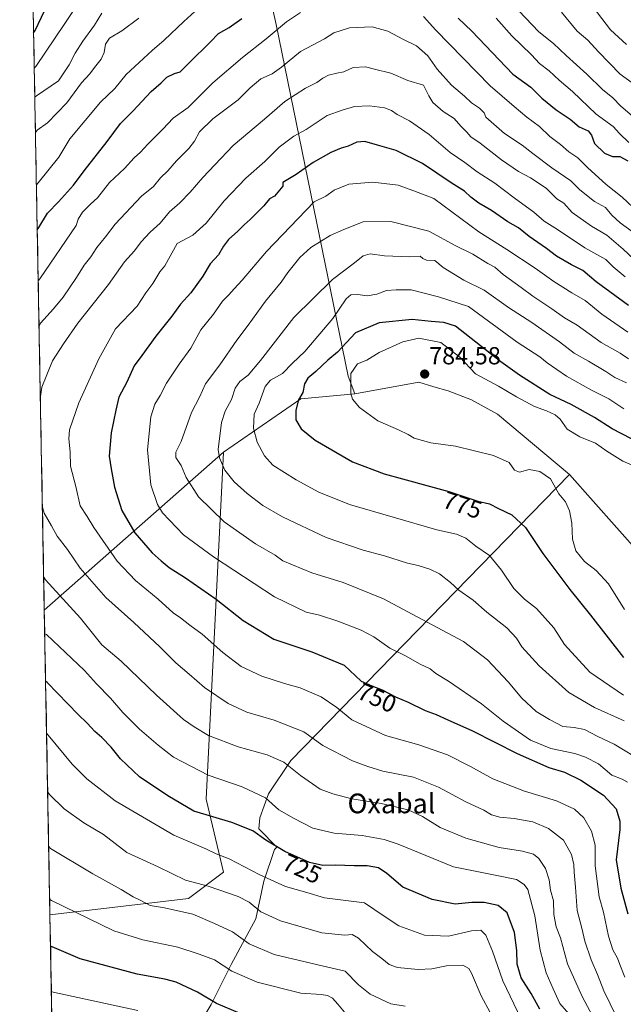
# Model space of a CAD drawing. Units: metres. Extents: x 627658 to 631107, y 4743496 to 4745873.
# Drawn here: x 627665 to 627910, y 4744749 to 4745149 of the extents above; entities that cross this region are included whole.
import ezdxf
from ezdxf.enums import TextEntityAlignment as Align

# ---------------------------------------------------------------- set-up
doc = ezdxf.new("R2010")
doc.units = ezdxf.units.M
doc.header["$MEASUREMENT"] = 0
for name, color, linetype, lineweight in [('Arbolado forestal CxS', 92, 'Continuous', 0), ('Carátula', 7, 'Continuous', 5), ('Curva de nivel maestra', 36, 'Continuous', 30), ('Curva de nivel normal', 36, 'Continuous', 0), ('Matorral CxS', 135, 'Continuous', 0), ('Municipio CxS', 142, 'Continuous', 0), ('Punto de cota en terreno', 7, 'Continuous', 0), ('Rótulo de curva de nivel directora', 19, 'Continuous', 0), ('Rótulo de punto de cota en terreno', 19, 'Continuous', 0), ('Texto cartográfico', 19, 'Continuous', 0)]:
    doc.layers.add(name, color=color, linetype=linetype, lineweight=lineweight)
doc.styles.add('Arial', font='txt', dxfattribs={"height": 0.2})

# ---------------------------------------------------------------- blocks, each defined once
blk = doc.blocks.new('*U152')
at = {"layer": 'Arbolado forestal CxS', "color": 92, "linetype": 'Continuous', "lineweight": 0}
blk.add_polyline3d([(628084.0895, 4744739.0127, 794.85), (628046.9475, 4744786.7221, 800.144), (627969.1433, 4744873.1301, 783.035), (627916.8455, 4744932.0263, 785.6688), (627887.9995, 4744964.5119, 782.1115), (627858.8209, 4744988.9933, 783.2621), (627848.1619, 4744994.9183, 783.4456), (627838.6871, 4744998.4737, 783.857), (627832.9023, 4745000.2097, 784.1303), (627826.8441, 4745002.0279, 784.4935), (627800.7899, 4744997.2891, 780.4641), (627798.0579, 4745004.5183, 780.6092), (627768.9205, 4745147.4169, 731.0346), (627759.2615, 4745190.3069, 717.4064)], dxfattribs=at)
blk = doc.blocks.new('*U158')
at = {"layer": 'Arbolado forestal CxS', "color": 92, "linetype": 'Continuous', "lineweight": 0}
blk.add_polyline3d([(627677.02, 4744785.58, 702.79), (627674.73, 4744909.36, 731.79), (627747.49, 4744973.59, 766.4), (627740.39, 4744832.58, 726.26), (627747.49, 4744802.95, 716.87), (627733.28, 4744792.29, 711.06), (627677.02, 4744785.58, 702.79)], close=True, dxfattribs=at)
blk.add_polyline3d([(627742.47, 4744749.23, 698.93), (627750.57, 4744765.45, 705.31), (627760.59, 4744784.04, 713.16), (627763.93, 4744799.3, 718.48), (627768.22, 4744812.18, 723.73), (627769.12, 4744813.15, 724.23), (627761.78, 4744820.6, 725.4), (627762.27, 4744825.06, 726.9), (627765.77, 4744834.71, 730.3), (627774.86, 4744848.35, 735.35), (627888, 4744964.51, 782.11), (627916.85, 4744932.03, 785.67), (627969.14, 4744873.13, 783.03), (628046.95, 4744786.72, 800.14), (628084.09, 4744739.01, 794.85)], dxfattribs=at)
blk = doc.blocks.new('*U167')
at = {"layer": 'Arbolado forestal CxS', "color": 92, "linetype": 'Continuous', "lineweight": 0}
for points in [[(627747.49, 4744973.59, 766.4), (627740.39, 4744832.58, 726.26), (627747.49, 4744802.95, 716.87), (627733.28, 4744792.29, 711.06), (627677.02, 4744785.58, 702.79)], [(627679.33, 4744660.85, 666.5), (627684.32, 4744658.6, 666.5), (627689.54, 4744677.71, 672.4), (627696.69, 4744684.86, 675.39), (627705.27, 4744695.35, 678.98), (627717.19, 4744712.04, 684.67), (627727.68, 4744724.44, 689.2), (627742.47, 4744749.23, 698.93), (627750.57, 4744765.45, 705.31), (627760.59, 4744784.04, 713.16), (627763.93, 4744799.3, 718.48), (627768.22, 4744812.18, 723.73), (627769.12, 4744813.15, 724.23), (627761.78, 4744820.6, 725.4), (627762.27, 4744825.06, 726.9), (627765.77, 4744834.71, 730.3), (627774.86, 4744848.35, 735.35), (627888, 4744964.51, 782.11)]]:
    blk.add_polyline3d(points, dxfattribs=at)
blk = doc.blocks.new('*U175')
at = {"layer": 'Matorral CxS', "color": 135, "linetype": 'Continuous', "lineweight": 0}
for points in [[(627747.49, 4744973.59, 766.4), (627740.39, 4744832.58, 726.26), (627747.49, 4744802.95, 716.87), (627733.28, 4744792.29, 711.06), (627677.02, 4744785.58, 702.79)], [(627679.33, 4744660.85, 666.5), (627684.32, 4744658.6, 666.5), (627689.54, 4744677.71, 672.4), (627696.69, 4744684.86, 675.39), (627705.27, 4744695.35, 678.98), (627717.19, 4744712.04, 684.67), (627727.68, 4744724.44, 689.2), (627742.47, 4744749.23, 698.93), (627750.57, 4744765.45, 705.31), (627760.59, 4744784.04, 713.16), (627763.93, 4744799.3, 718.48), (627768.22, 4744812.18, 723.73), (627769.12, 4744813.15, 724.23), (627761.78, 4744820.6, 725.4), (627762.27, 4744825.06, 726.9), (627765.77, 4744834.71, 730.3), (627774.86, 4744848.35, 735.35), (627888, 4744964.51, 782.11)]]:
    blk.add_polyline3d(points, dxfattribs=at)
blk = doc.blocks.new('*U182')
at = {"layer": 'Curva de nivel normal', "color": 36, "linetype": 'Continuous', "lineweight": 0}
blk.add_polyline3d([(627911.97, 4745011.48, 760), (627908.57, 4745013.82, 760), (627900.84, 4745018.21, 760), (627891.07, 4745025.16, 760), (627885.91, 4745028.22, 760), (627880.8, 4745031.82, 760), (627873.09, 4745036.98, 760), (627868.43, 4745040.48, 760), (627861.09, 4745045.75, 760), (627857.74, 4745048.81, 760), (627854.8, 4745050.31, 760), (627848.8, 4745054.04, 760), (627841.9, 4745057.48, 760), (627830.84, 4745063.41, 760), (627815.42, 4745067.32, 760), (627804.25, 4745067.16, 760), (627796.39, 4745064.11, 760), (627790.74, 4745061.63, 760), (627782.97, 4745056.82, 760), (627778.45, 4745052.76, 760), (627773.68, 4745046.67, 760), (627770.86, 4745042.67, 760), (627764.5, 4745035, 760), (627757.56, 4745025.2, 760), (627752.93, 4745019.17, 760), (627746.01, 4745009.05, 760), (627740.13, 4745001.4, 760), (627737.69, 4744995.92, 760), (627734.47, 4744989.67, 760), (627730.33, 4744978, 760), (627728.2, 4744973.67, 760), (627728.13, 4744971.48, 760), (627730.3, 4744968.24, 760), (627732.34, 4744963.25, 760), (627737.27, 4744955.51, 760), (627747.7, 4744945.27, 760), (627760.48, 4744936.39, 760), (627768.49, 4744931.74, 760), (627771.56, 4744929.47, 760), (627783.37, 4744924.52, 760), (627796.12, 4744920.66, 760), (627812.47, 4744913.95, 760), (627832.25, 4744903.5, 760), (627844.93, 4744896.67, 760), (627854.67, 4744889.23, 760), (627863.08, 4744880.34, 760), (627868.58, 4744873.67, 760), (627874.5, 4744868.27, 760), (627879.88, 4744865.02, 760), (627885.29, 4744862.13, 760), (627889.83, 4744861.74, 760), (627894.02, 4744860.93, 760), (627899.54, 4744858.12, 760), (627906.1, 4744854.92, 760), (627918.15, 4744847.67, 760)], dxfattribs=at)
blk = doc.blocks.new('*U188')
at = {"layer": 'Curva de nivel normal', "color": 36, "linetype": 'Continuous', "lineweight": 0}
for points in [[(627671.52, 4745082.27, 720), (627672.17, 4745083.1, 720), (627680.62, 4745093.43, 720), (627685.1, 4745100.95, 720), (627697.59, 4745115.79, 720), (627703.36, 4745121.36, 720), (627707.98, 4745127.04, 720), (627718.51, 4745136.78, 720), (627723.42, 4745141, 720), (627731.44, 4745148.67, 720), (627737.37, 4745154, 720)], [(627858.15, 4745149.98, 720), (627864.58, 4745142.81, 720), (627872.53, 4745135.1, 720), (627875.84, 4745131.57, 720), (627879.68, 4745128.57, 720), (627883.8, 4745124.77, 720), (627889.25, 4745120.13, 720), (627898.89, 4745110.94, 720), (627905.69, 4745105.89, 720), (627908.25, 4745103.07, 720), (627912.09, 4745099.42, 720)], [(627868.33, 4744743.24, 720), (627860.87, 4744758.78, 720), (627856.67, 4744770.8, 720), (627853.96, 4744777.36, 720), (627851.98, 4744779.43, 720), (627848.26, 4744779.11, 720), (627838.8, 4744776.87, 720), (627829.14, 4744777.34, 720), (627818.75, 4744781.15, 720), (627812.32, 4744785.34, 720), (627804.79, 4744790.46, 720), (627788.46, 4744792.56, 720), (627781.36, 4744794.69, 720), (627772.66, 4744797.09, 720), (627762.23, 4744801.81, 720), (627749.79, 4744808.37, 720), (627744.54, 4744810.45, 720), (627740.35, 4744812.37, 720), (627727.36, 4744818.04, 720), (627703.45, 4744831.97, 720), (627692.03, 4744840.87, 720), (627686.06, 4744846.79, 720), (627676.34, 4744858.68, 720), (627675.65, 4744859.43, 720)]]:
    blk.add_polyline3d(points, dxfattribs=at)
blk = doc.blocks.new('*U191')
at = {"layer": 'Curva de nivel normal', "color": 36, "linetype": 'Continuous', "lineweight": 0}
blk.add_polyline3d([(627911.14, 4745001.73, 765), (627906.44, 4745003.91, 765), (627902.7, 4745006.34, 765), (627895.66, 4745010.58, 765), (627889.9, 4745013.85, 765), (627883.92, 4745018.4, 765), (627872.72, 4745026.24, 765), (627863.22, 4745032.37, 765), (627853.28, 4745039.39, 765), (627845.14, 4745043.52, 765), (627836.76, 4745048.61, 765), (627833.29, 4745051.48, 765), (627829.98, 4745051.62, 765), (627828.42, 4745052.33, 765), (627827.37, 4745053.31, 765), (627823.1, 4745053.02, 765), (627812.84, 4745053.42, 765), (627806.99, 4745054.18, 765), (627804.15, 4745053.35, 765), (627800.73, 4745050.5, 765), (627791.74, 4745043.8, 765), (627776.1, 4745028.37, 765), (627762.47, 4745010.8, 765), (627757.52, 4745004.92, 765), (627754.15, 4745002.33, 765), (627752.22, 4744999.56, 765), (627750.76, 4744995.02, 765), (627748.14, 4744990.24, 765), (627746.65, 4744985.67, 765), (627745.28, 4744974.67, 765), (627745.8, 4744971.32, 765), (627748.01, 4744966.34, 765), (627751.78, 4744961.53, 765), (627757.15, 4744956.76, 765), (627763.44, 4744951.95, 765), (627771.44, 4744947.33, 765), (627789.12, 4744938.94, 765), (627804.19, 4744933.77, 765), (627812.93, 4744931.45, 765), (627822.16, 4744928.5, 765), (627826.51, 4744927.51, 765), (627831.28, 4744926.12, 765), (627835.19, 4744924.17, 765), (627839.72, 4744920.63, 765), (627843.01, 4744917.59, 765), (627848.84, 4744913.41, 765), (627854.4, 4744908.64, 765), (627862.54, 4744902.28, 765), (627866.49, 4744897.97, 765), (627868.58, 4744894.52, 765), (627875.62, 4744886.78, 765), (627887.77, 4744875.95, 765), (627898.18, 4744869.91, 765), (627910.21, 4744864.44, 765)], dxfattribs=at)
blk = doc.blocks.new('*U195')
at = {"layer": 'Curva de nivel normal', "color": 36, "linetype": 'Continuous', "lineweight": 0}
blk.add_polyline3d([(627910, 4744991.25, 770), (627903.98, 4744995.22, 770), (627896.9, 4744998.81, 770), (627886.81, 4745004.47, 770), (627878.96, 4745009.88, 770), (627876.01, 4745012.4, 770), (627866.69, 4745018.33, 770), (627846.92, 4745032.83, 770), (627834.73, 4745036.73, 770), (627823.76, 4745039.51, 770), (627817.66, 4745039.59, 770), (627813.71, 4745039.35, 770), (627809.76, 4745037.77, 770), (627805.79, 4745037.17, 770), (627802.05, 4745037.66, 770), (627799.14, 4745037.59, 770), (627797.26, 4745035.9, 770), (627791.86, 4745027.9, 770), (627780.49, 4745014.46, 770), (627775.53, 4745009.74, 770), (627771.43, 4745005.6, 770), (627766.59, 4745002.91, 770), (627764.41, 4745000.31, 770), (627761.92, 4744993.56, 770), (627760.01, 4744989.06, 770), (627759.61, 4744983.32, 770), (627761.18, 4744977.63, 770), (627764.13, 4744972.18, 770), (627767.47, 4744968.28, 770), (627776.94, 4744962.42, 770), (627786.18, 4744957.42, 770), (627798.66, 4744952.3, 770), (627834.06, 4744942.04, 770), (627842.09, 4744940.23, 770), (627845.83, 4744938.66, 770), (627849.92, 4744935.46, 770), (627855.47, 4744931.64, 770), (627860.41, 4744925.71, 770), (627865.33, 4744918.22, 770), (627869.71, 4744913.81, 770), (627874.59, 4744910.05, 770), (627881.68, 4744902.21, 770), (627886.03, 4744895.42, 770), (627896.21, 4744884.23, 770), (627909.95, 4744874.81, 770)], dxfattribs=at)
blk = doc.blocks.new('*U200')
at = {"layer": 'Curva de nivel normal', "color": 36, "linetype": 'Continuous', "lineweight": 0}
blk.add_polyline3d([(627910.64, 4745044.79, 745), (627905.78, 4745048.86, 745), (627902.73, 4745051.91, 745), (627894.28, 4745056.64, 745), (627883.06, 4745064.09, 745), (627877.64, 4745067.54, 745), (627873.54, 4745071.11, 745), (627865.51, 4745077.02, 745), (627857.66, 4745082.97, 745), (627850.45, 4745087.58, 745), (627845.52, 4745091.33, 745), (627839.5, 4745095.38, 745), (627831.02, 4745102.66, 745), (627822.98, 4745108.2, 745), (627817.97, 4745110.76, 745), (627815.65, 4745112.44, 745), (627812.9, 4745113.5, 745), (627806.74, 4745114.29, 745), (627800.66, 4745114, 745), (627795.66, 4745112.54, 745), (627789.61, 4745110.42, 745), (627781.06, 4745104.74, 745), (627776.11, 4745102.02, 745), (627770.08, 4745097.6, 745), (627764.21, 4745091.69, 745), (627756.6, 4745085, 745), (627747.74, 4745075.67, 745), (627740.42, 4745066.63, 745), (627735.1, 4745061.77, 745), (627728.69, 4745058.34, 745), (627723.69, 4745049.38, 745), (627721.57, 4745046.93, 745), (627718.73, 4745042.16, 745), (627715.93, 4745038.31, 745), (627712.46, 4745033, 745), (627703.58, 4745023.67, 745), (627696.83, 4745011.58, 745), (627688.72, 4744993.6, 745), (627684.99, 4744982.67, 745), (627684.68, 4744978.97, 745), (627685.25, 4744973.71, 745), (627685.42, 4744967.97, 745), (627687.54, 4744959.69, 745), (627689.32, 4744951.76, 745), (627692.12, 4744947.53, 745), (627694.87, 4744943.04, 745), (627704.31, 4744929.31, 745), (627711.82, 4744921.42, 745), (627720.94, 4744913.82, 745), (627727.07, 4744908.36, 745), (627730.09, 4744906.25, 745), (627733.76, 4744903.36, 745), (627738.76, 4744899.67, 745), (627747.2, 4744892.2, 745), (627754.68, 4744886.56, 745), (627763.04, 4744882.62, 745), (627772.22, 4744879.6, 745), (627778.67, 4744877.86, 745), (627787.14, 4744874.14, 745), (627793.56, 4744869.88, 745), (627799.67, 4744864.91, 745), (627813.24, 4744858.49, 745), (627826.84, 4744854.75, 745), (627838.44, 4744850.68, 745), (627847.82, 4744845.94, 745), (627856.8, 4744840.91, 745), (627869.73, 4744835.86, 745), (627882.67, 4744831.91, 745), (627889.98, 4744828.54, 745), (627893.82, 4744825, 745), (627896.99, 4744819.55, 745), (627898.36, 4744813.91, 745), (627898.4, 4744805.51, 745), (627900.07, 4744792.98, 745), (627901.76, 4744786.63, 745), (627903.86, 4744776.93, 745), (627905.54, 4744771.4, 745), (627907.42, 4744767.94, 745), (627908.38, 4744765.39, 745), (627910.47, 4744760.32, 745)], dxfattribs=at)
blk = doc.blocks.new('*U205')
at = {"layer": 'Curva de nivel normal', "color": 36, "linetype": 'Continuous', "lineweight": 0}
for points in [[(627916.01, 4745070.97, 730), (627909.33, 4745077.2, 730), (627902.92, 4745082.39, 730), (627895.34, 4745089.31, 730), (627891.32, 4745093.23, 730), (627887.7, 4745095.61, 730), (627884.32, 4745098.57, 730), (627879.97, 4745101.89, 730), (627875.82, 4745105.96, 730), (627870.7, 4745109.74, 730), (627865.54, 4745114.03, 730), (627855.78, 4745122.44, 730), (627833.69, 4745145.12, 730), (627828.76, 4745150.59, 730)], [(627778.82, 4745152.29, 730), (627773.12, 4745148.48, 730), (627764.86, 4745141.62, 730), (627755.15, 4745134, 730), (627743.15, 4745123.67, 730), (627733.11, 4745113.67, 730), (627727.06, 4745109.28, 730), (627722.92, 4745104.82, 730), (627716.76, 4745098.79, 730), (627713.72, 4745095.46, 730), (627711.25, 4745093.14, 730), (627707.25, 4745088.81, 730), (627701.24, 4745083.2, 730), (627696.35, 4745076.89, 730), (627693.44, 4745074.42, 730), (627690.19, 4745071.1, 730), (627688.5, 4745068.24, 730), (627687.63, 4745065.76, 730), (627672.9, 4745044.06, 730), (627672.25, 4745043.17, 730)], [(627674.9, 4744899.81, 730), (627675.58, 4744899.45, 730), (627691.01, 4744884.92, 730), (627695.9, 4744879.44, 730), (627701.59, 4744873.71, 730), (627706.63, 4744867.84, 730), (627713.41, 4744860.99, 730), (627720.98, 4744854.56, 730), (627727.16, 4744849.68, 730), (627741.27, 4744842.3, 730), (627755.06, 4744837.68, 730), (627764.6, 4744833.21, 730), (627769.98, 4744828.22, 730), (627775.86, 4744824.87, 730), (627783.7, 4744820.82, 730), (627792.43, 4744818.81, 730), (627803.83, 4744817.9, 730), (627812.7, 4744816.26, 730), (627818.39, 4744814.32, 730), (627840.83, 4744805.1, 730), (627859.18, 4744801.45, 730), (627866.41, 4744799.92, 730), (627869.61, 4744797.88, 730), (627871.02, 4744795.92, 730), (627873.9, 4744785.15, 730), (627876.11, 4744771.24, 730), (627878.58, 4744762.03, 730), (627881.36, 4744755.56, 730), (627884.06, 4744749.64, 730), (627888.61, 4744744.34, 730)]]:
    blk.add_polyline3d(points, dxfattribs=at)
blk = doc.blocks.new('*U206')
at = {"layer": 'Curva de nivel normal', "color": 36, "linetype": 'Continuous', "lineweight": 0}
for points in [[(627914.13, 4745052.03, 740), (627909.8, 4745056.16, 740), (627903.16, 4745061.77, 740), (627896.91, 4745065.42, 740), (627889.09, 4745071.01, 740), (627885.65, 4745074.8, 740), (627882.9, 4745076.52, 740), (627878.55, 4745080.93, 740), (627872.19, 4745085.14, 740), (627867.28, 4745087.64, 740), (627860.42, 4745092.36, 740), (627851.75, 4745099.11, 740), (627847.96, 4745101.75, 740), (627846.25, 4745103.68, 740), (627843.91, 4745106.03, 740), (627841.14, 4745109.21, 740), (627836.75, 4745112.05, 740), (627832.46, 4745115.66, 740), (627830.9, 4745118.44, 740), (627828.75, 4745122.79, 740), (627822.31, 4745124.63, 740), (627815.48, 4745127.59, 740), (627808.76, 4745129.17, 740), (627805.09, 4745130.15, 740), (627800.17, 4745129.87, 740), (627796.41, 4745128.14, 740), (627793.5, 4745127.64, 740), (627790.09, 4745126.78, 740), (627787.76, 4745125.62, 740), (627785.43, 4745123.79, 740), (627780.76, 4745121.57, 740), (627772.43, 4745116.1, 740), (627764.09, 4745108.95, 740), (627751.43, 4745098.28, 740), (627744, 4745090.34, 740), (627739.03, 4745085.21, 740), (627734, 4745079.32, 740), (627729.72, 4745074.95, 740), (627725.59, 4745071.29, 740), (627721.72, 4745066.66, 740), (627717.76, 4745063.05, 740), (627714.09, 4745059.1, 740), (627711.34, 4745055.38, 740), (627707.23, 4745050.96, 740), (627700.74, 4745041.67, 740), (627688.36, 4745026, 740), (627682.54, 4745017.67, 740), (627678.06, 4745010.66, 740), (627673.72, 4745000.03, 740), (627673.12, 4744996.2, 740)], [(627673.95, 4744951.28, 740), (627674.66, 4744948.83, 740), (627677.68, 4744943.64, 740), (627680, 4744939.45, 740), (627684.1, 4744934.06, 740), (627689.28, 4744926.52, 740), (627699.65, 4744914.56, 740), (627711.04, 4744904.46, 740), (627721.69, 4744894.53, 740), (627728.19, 4744887.99, 740), (627733.59, 4744883.43, 740), (627739.77, 4744878.01, 740), (627749.45, 4744871.42, 740), (627756.9, 4744867.94, 740), (627768.09, 4744864.65, 740), (627780.09, 4744859.98, 740), (627787.76, 4744854.43, 740), (627799.82, 4744848.25, 740), (627806.1, 4744845.92, 740), (627812.14, 4744844.05, 740), (627824.58, 4744841.49, 740), (627834.85, 4744837.43, 740), (627845.88, 4744831.46, 740), (627853.21, 4744828.12, 740), (627856.38, 4744826.28, 740), (627859.72, 4744825.3, 740), (627865.5, 4744824.74, 740), (627873.11, 4744823.35, 740), (627879.51, 4744820.75, 740), (627885.55, 4744815.88, 740), (627888.83, 4744810.1, 740), (627889.76, 4744806.1, 740), (627889.83, 4744802.93, 740), (627890.45, 4744796.8, 740), (627891.14, 4744787.3, 740), (627893, 4744780.16, 740), (627894.22, 4744774.86, 740), (627896.8, 4744767.38, 740), (627899.33, 4744761.35, 740), (627901.99, 4744754.69, 740), (627907.1, 4744744.13, 740)]]:
    blk.add_polyline3d(points, dxfattribs=at)
blk = doc.blocks.new('*U208')
at = {"layer": 'Curva de nivel normal', "color": 36, "linetype": 'Continuous', "lineweight": 0}
for points in [[(627671.13, 4745103.56, 715), (627671.78, 4745104.5, 715), (627675.99, 4745107.39, 715), (627683.93, 4745115.54, 715), (627689.76, 4745123.65, 715), (627693.26, 4745127.29, 715), (627695.17, 4745129.96, 715), (627697.86, 4745133.34, 715), (627699.06, 4745136, 715), (627699.52, 4745139.34, 715), (627701.19, 4745141.78, 715), (627706.22, 4745144.88, 715), (627713.09, 4745149.96, 715)], [(627862.04, 4745158.79, 715), (627875.48, 4745144.4, 715), (627881.46, 4745139.71, 715), (627886.7, 4745134.82, 715), (627895.07, 4745127.24, 715), (627901.45, 4745120.92, 715), (627905.62, 4745117.62, 715), (627908.84, 4745114.24, 715), (627913.48, 4745110.32, 715)], [(627855.73, 4744745.92, 715), (627852.13, 4744752.76, 715), (627848.17, 4744761.97, 715), (627847.13, 4744763.76, 715), (627844.64, 4744765.11, 715), (627838.06, 4744764.85, 715), (627832.09, 4744763.64, 715), (627826.54, 4744763.35, 715), (627818.11, 4744764.25, 715), (627814.73, 4744765.38, 715), (627811.79, 4744767.83, 715), (627807.96, 4744770.67, 715), (627802.29, 4744776.07, 715), (627799.69, 4744777.6, 715), (627796.76, 4744777.36, 715), (627787.44, 4744778.35, 715), (627770.64, 4744783.14, 715), (627762.68, 4744786.85, 715), (627757.9, 4744790.76, 715), (627753.43, 4744793.08, 715), (627741.25, 4744797.22, 715), (627732.04, 4744799.63, 715), (627720.91, 4744805.14, 715), (627708.24, 4744810.94, 715), (627698.71, 4744818.22, 715), (627690.76, 4744822.93, 715), (627682.84, 4744828.7, 715), (627676.79, 4744834.5, 715), (627676.1, 4744835.45, 715)]]:
    blk.add_polyline3d(points, dxfattribs=at)
blk = doc.blocks.new('*U210')
at = {"layer": 'Curva de nivel normal', "color": 36, "linetype": 'Continuous', "lineweight": 0}
for points in [[(627917.32, 4745060.38, 735), (627908.51, 4745066.76, 735), (627905.12, 4745069.93, 735), (627902.64, 4745073, 735), (627898.18, 4745075.43, 735), (627892.25, 4745080.16, 735), (627888.59, 4745083.83, 735), (627880.86, 4745089.1, 735), (627873.04, 4745094.95, 735), (627868.82, 4745098.4, 735), (627861.66, 4745103.03, 735), (627854.06, 4745109.76, 735), (627853.29, 4745111.49, 735), (627851.39, 4745113.41, 735), (627848.14, 4745115.49, 735), (627845.35, 4745118.22, 735), (627840.1, 4745122.68, 735), (627834.32, 4745129.22, 735), (627830.44, 4745134.62, 735), (627825.81, 4745138.78, 735), (627820.61, 4745141.35, 735), (627814.16, 4745144.68, 735), (627807.84, 4745146.42, 735), (627798.61, 4745145.98, 735), (627792.29, 4745144.05, 735), (627788.55, 4745141.62, 735), (627778.76, 4745136.46, 735), (627771.09, 4745130.01, 735), (627767.22, 4745127.32, 735), (627762.66, 4745125.29, 735), (627758.38, 4745121.67, 735), (627753.41, 4745116.76, 735), (627743.22, 4745109.03, 735), (627737.7, 4745103.76, 735), (627735.76, 4745100, 735), (627733.39, 4745097.01, 735), (627728.36, 4745092.02, 735), (627724.88, 4745087.95, 735), (627721.96, 4745085.09, 735), (627719.09, 4745081.58, 735), (627714.24, 4745077.68, 735), (627703.48, 4745066.23, 735), (627699.57, 4745061.06, 735), (627696.09, 4745056.72, 735), (627693.58, 4745053.01, 735), (627690.87, 4745049.55, 735), (627687.86, 4745044.64, 735), (627682.4, 4745036.54, 735), (627678.46, 4745031.8, 735), (627673.23, 4745025.96, 735), (627672.5856, 4745024.8479, 735)], [(627674.4775, 4744922.8022, 735), (627675.17, 4744921.77, 735), (627689.41, 4744906.1, 735), (627698.05, 4744895.37, 735), (627705.95, 4744888.68, 735), (627720.23, 4744874.88, 735), (627731.23, 4744864.99, 735), (627735.63, 4744861.97, 735), (627741.42, 4744858.41, 735), (627753.51, 4744853.93, 735), (627765.25, 4744850.61, 735), (627771.99, 4744847.68, 735), (627778.82, 4744842.18, 735), (627786.72, 4744836.64, 735), (627791.91, 4744834.82, 735), (627799.58, 4744832.74, 735), (627811.57, 4744830.9, 735), (627822.43, 4744828.28, 735), (627828.32, 4744825.58, 735), (627835.5, 4744821.15, 735), (627845.85, 4744816.76, 735), (627859.46, 4744813.02, 735), (627868.89, 4744811.5, 735), (627873.34, 4744810.24, 735), (627875.53, 4744808.52, 735), (627878.24, 4744804.46, 735), (627879.7, 4744799.81, 735), (627880.3, 4744795.67, 735), (627881.49, 4744791.34, 735), (627881.64, 4744785.78, 735), (627882.53, 4744780.76, 735), (627884.28, 4744776.22, 735), (627887.19, 4744765.69, 735), (627893.13, 4744752.37, 735), (627898.48, 4744742.55, 735)]]:
    blk.add_polyline3d(points, dxfattribs=at)
blk = doc.blocks.new('*U217')
at = {"layer": 'Curva de nivel normal', "color": 36, "linetype": 'Continuous', "lineweight": 0}
for points in [[(627670.86, 4745117.86, 710), (627671.52, 4745118.39, 710), (627680.44, 4745124.52, 710), (627684.83, 4745131, 710), (627687.2, 4745135.72, 710), (627690.3, 4745140.55, 710), (627695.09, 4745147.06, 710), (627698.09, 4745151.99, 710)], [(627884.8, 4745152.38, 710), (627891.13, 4745144.64, 710), (627895.48, 4745141.06, 710), (627899.79, 4745136.25, 710), (627908.57, 4745127.27, 710), (627913.49, 4745123.7, 710)], [(627821.31, 4744748.52, 710), (627815.5, 4744749.48, 710), (627807.11, 4744753.31, 710), (627802.26, 4744757.2, 710), (627796.88, 4744762.74, 710), (627785.77, 4744765.23, 710), (627768.11, 4744769.48, 710), (627757.94, 4744773.85, 710), (627751.1, 4744778.68, 710), (627743.86, 4744782.1, 710), (627735.04, 4744785.84, 710), (627723.49, 4744788.5, 710), (627717.77, 4744789.46, 710), (627713.98, 4744791.45, 710), (627710.84, 4744792.98, 710), (627705.94, 4744795.87, 710), (627694.43, 4744802.3, 710), (627677.19, 4744812.56, 710), (627676.51, 4744813.43, 710)]]:
    blk.add_polyline3d(points, dxfattribs=at)
blk = doc.blocks.new('*U218')
at = {"layer": 'Curva de nivel normal', "color": 36, "linetype": 'Continuous', "lineweight": 0}
blk.add_polyline3d([(627911.69, 4745022.41, 755), (627901.1, 4745029.68, 755), (627894.37, 4745035.3, 755), (627888.98, 4745038.3, 755), (627881.68, 4745042.94, 755), (627874.12, 4745048.36, 755), (627862.5, 4745055.92, 755), (627851.21, 4745063.12, 755), (627832.94, 4745076.64, 755), (627824.76, 4745079.83, 755), (627818.43, 4745082.13, 755), (627808.09, 4745083.37, 755), (627798.43, 4745082.45, 755), (627792.43, 4745080.13, 755), (627789.09, 4745077.6, 755), (627784.33, 4745075.3, 755), (627765, 4745055.18, 755), (627755.13, 4745043.56, 755), (627751.77, 4745040.03, 755), (627749.67, 4745037.59, 755), (627747.08, 4745034.96, 755), (627743.39, 4745029.65, 755), (627738.27, 4745023.26, 755), (627734.25, 4745015.82, 755), (627729.51, 4745009.34, 755), (627724.28, 4745001.68, 755), (627721.8, 4744996.68, 755), (627719.59, 4744993.07, 755), (627717.94, 4744988, 755), (627716.66, 4744974.55, 755), (627717.98, 4744960.4, 755), (627720.63, 4744952.39, 755), (627722.68, 4744948.96, 755), (627731.22, 4744940.05, 755), (627743.43, 4744931.01, 755), (627768.23, 4744914.89, 755), (627781.06, 4744908.63, 755), (627786.42, 4744907.33, 755), (627793.97, 4744904.88, 755), (627803.44, 4744901.3, 755), (627808.55, 4744898.61, 755), (627815.08, 4744893.95, 755), (627821.38, 4744890.84, 755), (627827.36, 4744887.46, 755), (627831.46, 4744885.58, 755), (627833.77, 4744883.68, 755), (627838.89, 4744880.6, 755), (627852.22, 4744871.3, 755), (627861.09, 4744864.33, 755), (627872.09, 4744856.56, 755), (627880.43, 4744853.25, 755), (627890.1, 4744851.16, 755), (627894.48, 4744849.62, 755), (627899.73, 4744846.97, 755), (627905.22, 4744842.32, 755), (627909.35, 4744840.69, 755), (627911.54, 4744839.52, 755)], dxfattribs=at)
blk = doc.blocks.new('*U227')
at = {"layer": 'Curva de nivel normal', "color": 36, "linetype": 'Continuous', "lineweight": 0}
for points in [[(627670.64, 4745129.71, 705), (627671.3, 4745130.31, 705), (627683.04, 4745147.83, 705), (627687.69, 4745154.64, 705)], [(627897.67, 4745154.44, 705), (627904.63, 4745145.18, 705), (627911.17, 4745139.32, 705)], [(627797.27, 4744745.19, 705), (627793.97, 4744749.29, 705), (627791.76, 4744751.71, 705), (627789.76, 4744752.86, 705), (627787.09, 4744753.23, 705), (627778.92, 4744753.73, 705), (627761.2, 4744758.26, 705), (627750.81, 4744762.78, 705), (627743.9, 4744767.3, 705), (627737.58, 4744769.6, 705), (627729.01, 4744772.51, 705), (627714.78, 4744775.42, 705), (627702.89, 4744779.14, 705), (627677.58, 4744791.47, 705), (627676.91, 4744791.81, 705)]]:
    blk.add_polyline3d(points, dxfattribs=at)
blk = doc.blocks.new('*U229')
at = {"layer": 'Curva de nivel normal', "color": 36, "linetype": 'Continuous', "lineweight": 0}
blk.add_polyline3d([(627712.74, 4744746.69, 695), (627678.27, 4744754.22, 695), (627677.6, 4744754.41, 695)], dxfattribs=at)
blk = doc.blocks.new('*U235')
at = {"layer": 'Curva de nivel maestra', "color": 36, "linetype": 'Continuous', "lineweight": 30}
for points in [[(627670.38, 4745144.03, 700), (627671.03, 4745144.91, 700), (627676.12, 4745155.73, 700)], [(627754.2, 4744745.5, 700), (627744.64, 4744749.59, 700), (627736.96, 4744754.23, 700), (627728.23, 4744758.22, 700), (627723.62, 4744759.5, 700), (627712.39, 4744761.5, 700), (627689.31, 4744767.74, 700), (627677.93, 4744772.59, 700), (627677.26, 4744772.89, 700)]]:
    blk.add_polyline3d(points, dxfattribs=at)
blk = doc.blocks.new('*U246')
at = {"layer": 'Curva de nivel maestra', "color": 36, "linetype": 'Continuous', "lineweight": 30}
blk.add_polyline3d([(627911.91, 4745033.15, 750), (627898.85, 4745042.78, 750), (627893.46, 4745047.45, 750), (627888.78, 4745049.71, 750), (627882.66, 4745053.23, 750), (627878.6, 4745056.37, 750), (627871.58, 4745061.27, 750), (627867.25, 4745064.81, 750), (627863.02, 4745067.18, 750), (627856.28, 4745071.76, 750), (627851.19, 4745074.79, 750), (627847.95, 4745077.18, 750), (627845.38, 4745079.62, 750), (627839.91, 4745083.03, 750), (627828.32, 4745090.95, 750), (627817.55, 4745096.21, 750), (627810.06, 4745098.31, 750), (627804.87, 4745099.9, 750), (627801.57, 4745099.6, 750), (627798.18, 4745098, 750), (627795.32, 4745097.19, 750), (627791.14, 4745095.36, 750), (627783.93, 4745091.29, 750), (627777.03, 4745086.39, 750), (627771.55, 4745083.2, 750), (627771.62, 4745081.65, 750), (627768.16, 4745077.67, 750), (627766.18, 4745076.6, 750), (627763.91, 4745073.76, 750), (627761.42, 4745071.22, 750), (627758.34, 4745068.09, 750), (627755.82, 4745066.02, 750), (627753.3, 4745063.41, 750), (627749.56, 4745060, 750), (627747.5, 4745057.34, 750), (627745.52, 4745053.78, 750), (627742.1, 4745050.11, 750), (627739.04, 4745045.11, 750), (627734.27, 4745038.35, 750), (627730.09, 4745033.72, 750), (627726.55, 4745028.88, 750), (627720.05, 4745020.78, 750), (627714.38, 4745012.86, 750), (627711.15, 4745008.67, 750), (627708.17, 4745002, 750), (627704.92, 4744996, 750), (627703.82, 4744990.67, 750), (627701.85, 4744981.5, 750), (627701.05, 4744971.98, 750), (627701.87, 4744966.83, 750), (627703.24, 4744959.35, 750), (627706.22, 4744949.93, 750), (627711.54, 4744940.79, 750), (627718.52, 4744932.7, 750), (627722.16, 4744929.48, 750), (627725.37, 4744926.75, 750), (627732.06, 4744922.52, 750), (627744.46, 4744913.89, 750), (627755.48, 4744905.14, 750), (627767.96, 4744897.67, 750), (627783.34, 4744892.45, 750), (627796.43, 4744887.06, 750), (627803.43, 4744880.49, 750), (627807.71, 4744878.6, 750), (627811.9, 4744877, 750), (627817.38, 4744874.13, 750), (627822.5, 4744872.02, 750), (627829.39, 4744868.7, 750), (627833.83, 4744866.98, 750), (627838.54, 4744864.8, 750), (627848.63, 4744860.31, 750), (627866.74, 4744851.21, 750), (627879.6, 4744845.52, 750), (627885.95, 4744843.53, 750), (627892.62, 4744840.38, 750), (627901.8, 4744834.19, 750), (627906.95, 4744828.66, 750), (627908.39, 4744823.63, 750), (627908.42, 4744820.33, 750), (627906.94, 4744807.93, 750), (627908.87, 4744796.41, 750), (627911.7, 4744786.01, 750)], dxfattribs=at)
blk = doc.blocks.new('*U248')
at = {"layer": 'Curva de nivel maestra', "color": 36, "linetype": 'Continuous', "lineweight": 30}
for points in [[(627671.86, 4745063.99, 725), (627672.51, 4745064.93, 725), (627676.07, 4745070.78, 725), (627680.47, 4745075.39, 725), (627686.64, 4745082.12, 725), (627690.93, 4745087.88, 725), (627700.27, 4745099.86, 725), (627705.63, 4745107.16, 725), (627710.61, 4745112.12, 725), (627718.06, 4745120.2, 725), (627722.15, 4745123.75, 725), (627724.52, 4745125.99, 725), (627727.54, 4745127.45, 725), (627729.92, 4745128.14, 725), (627733.5, 4745131.87, 725), (627742.08, 4745140.14, 725), (627745.52, 4745143.71, 725), (627749.82, 4745146.16, 725), (627754.96, 4745149.85, 725)], [(627842.74, 4745149.99, 725), (627848.38, 4745144.62, 725), (627864.98, 4745127.2, 725), (627872.33, 4745121.99, 725), (627876.73, 4745117.48, 725), (627882.57, 4745112.77, 725), (627888.28, 4745108.86, 725), (627891.92, 4745105.83, 725), (627895.54, 4745104.12, 725), (627896.88, 4745102.46, 725), (627898.08, 4745098.99, 725), (627902.23, 4745095.14, 725), (627905.44, 4745093.69, 725), (627908.49, 4745093.74, 725), (627911.75, 4745091.95, 725)], [(627875.91, 4744747.31, 725), (627872.4, 4744753.66, 725), (627868.4, 4744759.99, 725), (627866.76, 4744765.59, 725), (627866.65, 4744771.1, 725), (627865.64, 4744778.42, 725), (627862.69, 4744786.36, 725), (627859.09, 4744789.36, 725), (627853.39, 4744790.59, 725), (627848.34, 4744790.55, 725), (627841.52, 4744789.96, 725), (627832.24, 4744791.78, 725), (627820.27, 4744796.85, 725), (627813.82, 4744802.39, 725), (627810.41, 4744804.67, 725), (627805.89, 4744805.55, 725), (627800.6, 4744805.54, 725), (627792.93, 4744805.81, 725), (627787.82, 4744805.66, 725), (627782.39, 4744806.85, 725), (627772.34, 4744811.31, 725), (627764.66, 4744815.92, 725), (627759.37, 4744819.68, 725), (627750.89, 4744823.15, 725), (627735.49, 4744827.74, 725), (627724.83, 4744833.94, 725), (627713.44, 4744841.66, 725), (627705.64, 4744849, 725), (627701.84, 4744853.75, 725), (627698.1, 4744857.67, 725), (627695.24, 4744860.12, 725), (627692.14, 4744863.43, 725), (627688.51, 4744866.98, 725), (627675.94, 4744880.02, 725), (627675.26, 4744880.62, 725)]]:
    blk.add_polyline3d(points, dxfattribs=at)
blk = doc.blocks.new('5PATER')
at = {"layer": 'Carátula', "linetype": 'Continuous', "lineweight": 5}
h = blk.add_hatch(color=250, dxfattribs=at)
edge = h.paths.add_edge_path()
edge.add_ellipse((0, 0.01), major_axis=(-1.33, -1.34), ratio=0.999422, start_angle=0, end_angle=360)

msp = doc.modelspace()

# ---------------------------------------------------------------- linework, layer by layer
at = {"layer": 'Arbolado forestal CxS', "color": 92, "linetype": 'Continuous', "lineweight": 0}
msp.add_polyline3d([(627674.73, 4744909.36, 731.79), (627664.73, 4745448.46, 621.72), (627675.09, 4745452.5, 621.88), (627675.32, 4745387.07, 637.51), (627682.82, 4745371.43, 644.12), (627687.41, 4745367.13, 647.34), (627714.12, 4745327.34, 668.7), (627723.4, 4745315.57, 677.43), (627724.64, 4745297.19, 684.49), (627719.34, 4745284.31, 687.28), (627700.14, 4745264.8, 686.58), (627690.67, 4745238.73, 688.86), (627706.06, 4745223.33, 697.19), (627735.07, 4745211.12, 706.89), (627751.91, 4745201.5, 713.04), (627759.26, 4745190.31, 717.41), (627768.92, 4745147.42, 731.03), (627798.06, 4745004.52, 780.61), (627800.79, 4744997.29, 780.46), (627778.96, 4744995.26, 776.03), (627747.49, 4744973.59, 766.4), (627674.73, 4744909.36, 731.79)], close=True, dxfattribs=at)
for points in [[(627675.09, 4745452.5, 621.88), (627675.32, 4745387.07, 637.51), (627682.82, 4745371.43, 644.12), (627687.41, 4745367.13, 647.34), (627714.12, 4745327.34, 668.7), (627723.4, 4745315.57, 677.43), (627724.64, 4745297.19, 684.49), (627719.34, 4745284.31, 687.28), (627700.14, 4745264.8, 686.58), (627690.67, 4745238.73, 688.86), (627706.06, 4745223.33, 697.19), (627735.07, 4745211.12, 706.89), (627751.91, 4745201.5, 713.04), (627759.26, 4745190.31, 717.41), (627768.92, 4745147.42, 731.03), (627798.06, 4745004.52, 780.61), (627800.79, 4744997.29, 780.46)], [(627675.09, 4745452.5, 621.88), (627675.32, 4745387.07, 637.51), (627682.82, 4745371.43, 644.12), (627687.41, 4745367.13, 647.34), (627714.12, 4745327.34, 668.7), (627723.4, 4745315.57, 677.43), (627724.64, 4745297.19, 684.49), (627719.34, 4745284.31, 687.28), (627700.14, 4745264.8, 686.58), (627690.67, 4745238.73, 688.86), (627706.06, 4745223.33, 697.19), (627735.07, 4745211.12, 706.89), (627751.91, 4745201.5, 713.04), (627759.26, 4745190.31, 717.41), (627768.92, 4745147.42, 731.03), (627798.06, 4745004.52, 780.61), (627800.79, 4744997.29, 780.46)], [(627664.73, 4745448.46, 621.72), (627674.73, 4744909.36, 731.79)], [(627888, 4744964.51, 782.11), (627858.82, 4744988.99, 783.26), (627848.16, 4744994.92, 783.45), (627838.69, 4744998.47, 783.86), (627832.9, 4745000.21, 784.13), (627826.84, 4745002.03, 784.49), (627800.79, 4744997.29, 780.46)], [(627800.79, 4744997.29, 780.46), (627778.96, 4744995.26, 776.03), (627747.49, 4744973.59, 766.4)], [(627747.49, 4744973.59, 766.4), (627674.73, 4744909.36, 731.79)], [(627747.49, 4744973.59, 766.4), (627674.73, 4744909.36, 731.79)], [(627888, 4744964.51, 782.11), (627916.85, 4744932.03, 785.67), (627969.14, 4744873.13, 783.03), (628046.95, 4744786.72, 800.14), (628084.09, 4744739.01, 794.85), (628082.64, 4744724.99, 791.11)], [(627888, 4744964.51, 782.11), (627916.85, 4744932.03, 785.67), (627969.14, 4744873.13, 783.03), (628046.95, 4744786.72, 800.14), (628084.09, 4744739.01, 794.85), (628082.64, 4744724.99, 791.11)], [(627674.73, 4744909.36, 731.79), (627677.02, 4744785.58, 702.79)]]:
    msp.add_polyline3d(points, dxfattribs=at)
at = {"layer": 'Curva de nivel maestra', "color": 36, "linetype": 'Continuous', "lineweight": 30}
msp.add_polyline3d([(627917.1, 4744977.03, 775), (627905.36, 4744983.15, 775), (627898.1, 4744987.68, 775), (627888.7, 4744992.98, 775), (627880.03, 4744997.06, 775), (627867.69, 4745004.96, 775), (627860.08, 4745010.32, 775), (627841.76, 4745024.85, 775), (627836.95, 4745026.31, 775), (627831.76, 4745026.75, 775), (627824.09, 4745027.54, 775), (627810.76, 4745026.14, 775), (627801.09, 4745022.14, 775), (627793.83, 4745014.21, 775), (627789.85, 4745011.03, 775), (627785.04, 4745006.34, 775), (627781.78, 4745003.67, 775), (627780.41, 4745001.34, 775), (627779.74, 4744997.92, 775), (627777.96, 4744994.81, 775), (627776.83, 4744990.66, 775), (627776.91, 4744986.79, 775), (627779.04, 4744983.15, 775), (627784.75, 4744978.49, 775), (627799.84, 4744969.62, 775), (627812.76, 4744964.84, 775), (627839.06, 4744957.65, 775), (627850.78, 4744953.76, 775), (627855.5, 4744952.68, 775), (627859.21, 4744950.68, 775), (627864.59, 4744948.16, 775), (627870.07, 4744942.98, 775), (627877.18, 4744932.46, 775), (627888.08, 4744917.81, 775), (627896.48, 4744907.42, 775), (627909.92, 4744890.17, 775)], dxfattribs=at)
at = {"layer": 'Curva de nivel normal', "color": 36, "linetype": 'Continuous', "lineweight": 0}
msp.add_polyline3d([(627910.35, 4744909.66, 780), (627903.78, 4744920.11, 780), (627898.8, 4744925.56, 780), (627894.02, 4744929.23, 780), (627890.58, 4744933.56, 780), (627889.26, 4744938.24, 780), (627889, 4744944.69, 780), (627888.05, 4744949.82, 780), (627886.36, 4744953.4, 780), (627883.65, 4744956.67, 780), (627880.32, 4744962.73, 780), (627875.9, 4744965.8, 780), (627871.66, 4744966.53, 780), (627867.71, 4744965.52, 780), (627865.68, 4744966.3, 780), (627863.48, 4744969.41, 780), (627857.11, 4744972.24, 780), (627841.76, 4744975.99, 780), (627831.74, 4744977.4, 780), (627824.85, 4744979.32, 780), (627822.44, 4744980.78, 780), (627818.6, 4744982.63, 780), (627810.15, 4744986.32, 780), (627802.76, 4744991.71, 780), (627799.91, 4744995.21, 780), (627799.14, 4744997.38, 780), (627799.22, 4745005.52, 780), (627801.93, 4745009.56, 780), (627805.65, 4745011.04, 780), (627810.67, 4745014.1, 780), (627820.32, 4745018.5, 780), (627826.76, 4745019.92, 780), (627835.7, 4745018.15, 780), (627843.47, 4745012.26, 780), (627849.76, 4745005.45, 780), (627859.13, 4745000.4, 780), (627866.42, 4744996.03, 780), (627873.76, 4744992.2, 780), (627878.61, 4744990.4, 780), (627882.18, 4744988.73, 780), (627884.16, 4744986.96, 780), (627887.02, 4744982.92, 780), (627892.17, 4744979.84, 780), (627898.61, 4744977.21, 780), (627903.12, 4744974.04, 780), (627909.66, 4744969.9, 780), (627917.29, 4744966.66, 780)], dxfattribs=at)
at = {"layer": 'Matorral CxS', "color": 135, "linetype": 'Continuous', "lineweight": 0}
for points in [[(627679.33, 4744660.85, 666.5), (627677.02, 4744785.58, 702.79), (627733.28, 4744792.29, 711.06), (627747.49, 4744802.95, 716.87), (627740.39, 4744832.58, 726.26), (627747.49, 4744973.59, 766.4), (627778.96, 4744995.26, 776.03), (627800.79, 4744997.29, 780.46), (627826.84, 4745002.03, 784.49), (627832.9, 4745000.21, 784.13), (627838.69, 4744998.47, 783.86), (627848.16, 4744994.92, 783.45), (627858.82, 4744988.99, 783.26), (627888, 4744964.51, 782.11), (627774.86, 4744848.35, 735.35), (627765.77, 4744834.71, 730.3), (627762.27, 4744825.06, 726.9), (627761.78, 4744820.6, 725.4), (627769.12, 4744813.15, 724.23), (627768.22, 4744812.18, 723.73), (627763.93, 4744799.3, 718.48), (627760.59, 4744784.04, 713.16), (627750.57, 4744765.45, 705.31), (627742.47, 4744749.23, 698.93)], [(627888, 4744964.51, 782.11), (627858.82, 4744988.99, 783.26), (627848.16, 4744994.92, 783.45), (627838.69, 4744998.47, 783.86), (627832.9, 4745000.21, 784.13), (627826.84, 4745002.03, 784.49), (627800.79, 4744997.29, 780.46)], [(627800.79, 4744997.29, 780.46), (627778.96, 4744995.26, 776.03), (627747.49, 4744973.59, 766.4)], [(627677.02, 4744785.58, 702.79), (627679.33, 4744660.85, 666.5)]]:
    msp.add_polyline3d(points, dxfattribs=at)
at = {"layer": 'Municipio CxS', "color": 142, "linetype": 'Continuous', "lineweight": 0}
msp.add_polyline3d([(627677.77, 4744745.15, 692.36), (627677.68, 4744750.14, 693.89), (627677.59, 4744755.14, 695.37), (627677.49, 4744760.13, 696.67), (627677.4, 4744765.13, 697.97), (627677.31, 4744770.13, 699.18), (627677.22, 4744775.12, 700.41), (627677.12, 4744780.12, 701.87), (627677.03, 4744785.12, 703.22), (627676.94, 4744790.11, 704.39), (627676.84, 4744795.11, 705.67), (627676.75, 4744800.11, 706.8), (627676.66, 4744805.1, 707.93), (627676.57, 4744810.1, 709.28), (627676.47, 4744815.1, 710.44), (627676.38, 4744820.09, 711.22), (627676.29, 4744825.09, 712.33), (627676.2, 4744830.09, 713.66), (627676.1, 4744835.08, 714.84), (627676.01, 4744840.08, 716.12), (627675.92, 4744845.08, 717.02), (627675.83, 4744850.07, 717.77), (627675.73, 4744855.07, 718.93), (627675.64, 4744860.06, 720.11), (627675.55, 4744865.06, 721.19), (627675.46, 4744870.06, 722.3), (627675.36, 4744875.05, 723.38), (627675.27, 4744880.05, 724.74), (627675.18, 4744885.05, 726.22), (627675.08, 4744890.04, 727.68), (627674.99, 4744895.04, 728.57), (627674.9, 4744900.04, 729.79), (627674.81, 4744905.03, 730.98), (627674.71, 4744910.03, 732.01), (627674.62, 4744915.03, 733.02), (627674.53, 4744920.02, 734.21), (627674.44, 4744925.02, 735.28), (627674.34, 4744930.02, 736.31), (627674.25, 4744935.01, 737.35), (627674.16, 4744940.01, 738.43), (627674.07, 4744945.01, 739.24), (627673.97, 4744950, 739.7), (627673.88, 4744955, 740.1), (627673.79, 4744959.99, 740.58), (627673.7, 4744964.99, 741.24), (627673.6, 4744969.99, 741.29), (627673.51, 4744974.98, 741.09), (627673.42, 4744979.98, 740.9), (627673.32, 4744984.98, 740.75), (627673.23, 4744989.97, 740.53), (627673.14, 4744994.97, 740.25), (627673.05, 4744999.97, 739.77), (627672.95, 4745004.96, 739.06), (627672.86, 4745009.96, 738.29), (627672.77, 4745014.96, 737.2), (627672.68, 4745019.95, 735.87), (627672.58, 4745024.95, 734.69), (627672.49, 4745029.95, 733.3), (627672.4, 4745034.94, 732.15), (627672.31, 4745039.94, 730.85), (627672.21, 4745044.94, 729.44), (627672.12, 4745049.93, 728.25), (627672.03, 4745054.93, 727.08), (627671.94, 4745059.92, 725.93), (627671.84, 4745064.92, 724.61), (627671.75, 4745069.92, 723.26), (627671.66, 4745074.91, 722.17), (627671.56, 4745079.91, 720.77), (627671.47, 4745084.91, 719.01), (627671.38, 4745089.9, 717.49), (627671.29, 4745094.9, 716.44), (627671.19, 4745099.9, 715.78), (627671.1, 4745104.89, 714.69), (627671.01, 4745109.89, 712.47), (627670.92, 4745114.89, 710.9), (627670.82, 4745119.88, 708.99), (627670.73, 4745124.88, 706.66), (627670.64, 4745129.88, 704.59), (627670.55, 4745134.87, 703.18), (627670.45, 4745139.87, 701.2), (627670.36, 4745144.87, 699.68), (627670.27, 4745149.86, 698.82)], dxfattribs=at)

# ---------------------------------------------------------------- block references
at = {"layer": 'Arbolado forestal CxS', "color": 92, "linetype": 'Continuous', "lineweight": 0}
for name in ['*U152', '*U158', '*U167']:
    msp.add_blockref(name, (0, 0), dxfattribs=at)
at = {"layer": 'Curva de nivel maestra', "color": 36, "linetype": 'Continuous', "lineweight": 30}
for name in ['*U246', '*U248', '*U235']:
    msp.add_blockref(name, (0, 0), dxfattribs=at)
at = {"layer": 'Curva de nivel normal', "color": 36, "linetype": 'Continuous', "lineweight": 0}
for name in ['*U218', '*U182', '*U191', '*U195', '*U206', '*U200', '*U210', '*U205', '*U188', '*U208', '*U217', '*U227', '*U229']:
    msp.add_blockref(name, (0, 0), dxfattribs=at)
at = {"layer": 'Matorral CxS', "color": 135, "linetype": 'Continuous', "lineweight": 0}
msp.add_blockref('*U175', (0, 0), dxfattribs=at)
at = {"layer": 'Punto de cota en terreno', "linetype": 'Continuous', "lineweight": 0}
msp.add_blockref('5PATER', (627829.19, 4745005.35, 784.58), dxfattribs=at)

# ---------------------------------------------------------------- texts
at = {"layer": 'Rótulo de curva de nivel directora', "color": 19, "linetype": 'Continuous', "lineweight": 0, "style": 'Arial'}
for s, rotation, p in [('775', -18.3615, (627844.52, 4744952.13)), ('750', -23.8257, (627809.85, 4744873.8)), ('725', -23.9308, (627779.41, 4744804.32))]:
    msp.add_text(s, height=7, rotation=rotation, dxfattribs=at).set_placement(p, align=Align.MIDDLE_CENTER)
at = {"layer": 'Rótulo de punto de cota en terreno', "color": 19, "linetype": 'Continuous', "lineweight": 0, "style": 'Arial'}
msp.add_text('784,58', height=7, dxfattribs=at).set_placement((627830.95, 4745007.11), align=Align.BOTTOM_LEFT)
at = {"layer": 'Texto cartográfico', "color": 19, "linetype": 'Continuous', "lineweight": 0, "style": 'Arial'}
msp.add_text('Oxabal', height=8, dxfattribs=at).set_placement((627815.69, 4744830.87), align=Align.MIDDLE_CENTER)

doc.saveas('drawing.dxf')
